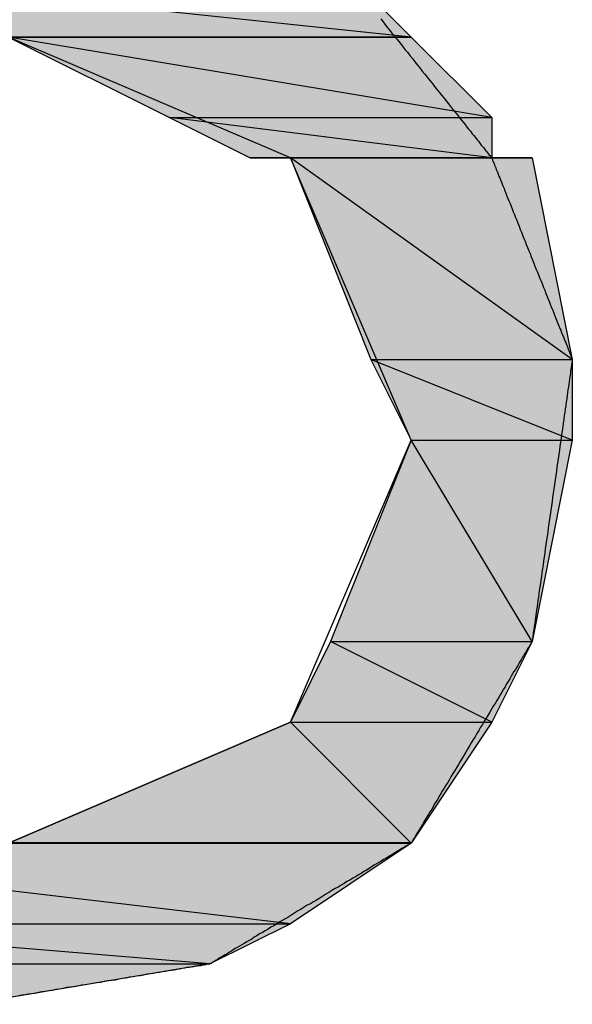
# Model space of a CAD drawing. Extents: x -1028 to 3937, y -861 to 2235.
# Drawn here: x 422 to 436, y 641 to 665 of the extents above; entities that cross this region are included whole.
import ezdxf

# ---------------------------------------------------------------- set-up
doc = ezdxf.new("R2010")
doc.units = 0
doc.layers.add('EBENE_1', color=7, linetype='CONTINUOUS')

# ---------------------------------------------------------------- blocks, each defined once
blk = doc.blocks.new('*U1637')
at = {"layer": 'EBENE_1', "color": 7}
for points in [[(38.3108, 180.75), (38.2263, 180.75), (38.3108, 180.9194)], [(38.3108, 180.75), (38.3108, 180.9194), (39.9195, 180.75)]]:
    blk.add_solid(points, dxfattribs=at)
blk = doc.blocks.new('*U1638')
at = {"layer": 'EBENE_1', "color": 7}
for points in [[(39.7502, 180.7679), (38.3108, 180.9194), (39.7502, 180.9194)], [(39.7502, 180.7679), (39.7502, 180.9194), (39.9195, 180.75)]]:
    blk.add_solid(points, dxfattribs=at)
blk = doc.blocks.new('*U1640')
at = {"layer": 'EBENE_1', "color": 7}
for points in [[(39.4115, 180.5807), (39.0729, 180.75), (39.4115, 180.6936)], [(39.4115, 180.5807), (39.4115, 180.6936), (40.0889, 180.5807)]]:
    blk.add_solid(points, dxfattribs=at)
blk = doc.blocks.new('*U1641')
at = {"layer": 'EBENE_1', "color": 7}
for points in [[(39.9195, 180.6089), (39.0729, 180.75), (39.9195, 180.75)], [(39.9195, 180.6089), (39.9195, 180.75), (40.0889, 180.5807)]]:
    blk.add_solid(points, dxfattribs=at)
blk = doc.blocks.new('*U1644')
at = {"layer": 'EBENE_1', "color": 7}
for points in [[(39.5809, 180.496), (39.4115, 180.5807), (39.5809, 180.5595)], [(39.5809, 180.496), (39.5809, 180.5595), (40.0889, 180.496)]]:
    blk.add_solid(points, dxfattribs=at)
blk = doc.blocks.new('*U1645')
at = {"layer": 'EBENE_1', "color": 7}
blk.add_solid([(40.0889, 180.496), (39.4115, 180.5807), (40.0889, 180.5807)], dxfattribs=at)
blk = doc.blocks.new('*U1650')
at = {"layer": 'EBENE_1', "color": 7, "extrusion": (0, 0, -1)}
blk.add_solid([(-39.835, 180.0727), (-39.6656, 180.496), (-39.835, 180.375)], dxfattribs=at)
at = {"layer": 'EBENE_1', "color": 7}
blk.add_solid([(39.835, 180.0727), (39.835, 180.375), (40.2582, 180.0727)], dxfattribs=at)
blk = doc.blocks.new('*U1651')
at = {"layer": 'EBENE_1', "color": 7}
for points in [[(40.1736, 180.1331), (39.6656, 180.496), (40.1736, 180.496)], [(40.1736, 180.1331), (40.1736, 180.496), (40.2582, 180.0727)]]:
    blk.add_solid(points, dxfattribs=at)
blk = doc.blocks.new('*U1652')
at = {"layer": 'EBENE_1', "color": 7, "extrusion": (0, 0, -1)}
blk.add_solid([(-39.9195, 179.9032), (-39.835, 180.0727), (-39.9195, 180.0389)], dxfattribs=at)
at = {"layer": 'EBENE_1', "color": 7}
blk.add_solid([(39.9195, 179.9032), (39.9195, 180.0389), (40.2582, 179.9032)], dxfattribs=at)
blk = doc.blocks.new('*U1653')
at = {"layer": 'EBENE_1', "color": 7}
blk.add_solid([(40.2582, 179.9032), (39.835, 180.0727), (40.2582, 180.0727)], dxfattribs=at)
blk = doc.blocks.new('*U1658')
at = {"layer": 'EBENE_1', "color": 7}
blk.add_solid([(39.9195, 179.48), (39.7502, 179.48), (39.9195, 179.9032)], dxfattribs=at)
at = {"layer": 'EBENE_1', "color": 7, "extrusion": (0, 0, -1)}
blk.add_solid([(-39.9195, 179.48), (-39.9195, 179.9032), (-40.1736, 179.48)], dxfattribs=at)
blk = doc.blocks.new('*U1659')
at = {"layer": 'EBENE_1', "color": 7, "extrusion": (0, 0, -1)}
for points in [[(-40.1736, 179.48), (-39.9195, 179.9032), (-40.1736, 179.9032)], [(-40.1736, 179.48), (-40.1736, 179.9032), (-40.2582, 179.9032)]]:
    blk.add_solid(points, dxfattribs=at)
blk = doc.blocks.new('*U1660')
at = {"layer": 'EBENE_1', "color": 7}
for points in [[(39.7502, 179.3107), (39.6656, 179.3107), (39.7502, 179.48)], [(39.7502, 179.3107), (39.7502, 179.48), (40.0889, 179.3107)]]:
    blk.add_solid(points, dxfattribs=at)
blk = doc.blocks.new('*U1661')
at = {"layer": 'EBENE_1', "color": 7}
blk.add_solid([(40.0889, 179.3107), (39.7502, 179.48), (40.0889, 179.48)], dxfattribs=at)
at = {"layer": 'EBENE_1', "color": 7, "extrusion": (0, 0, -1)}
blk.add_solid([(-40.0889, 179.3107), (-40.0889, 179.48), (-40.1736, 179.48)], dxfattribs=at)
blk = doc.blocks.new('*U1666')
at = {"layer": 'EBENE_1', "color": 7}
blk.add_solid([(39.6656, 179.0566), (39.0729, 179.0566), (39.6656, 179.3107)], dxfattribs=at)
at = {"layer": 'EBENE_1', "color": 7, "extrusion": (0, 0, -1)}
blk.add_solid([(-39.6656, 179.0566), (-39.6656, 179.3107), (-39.9195, 179.0566)], dxfattribs=at)
blk = doc.blocks.new('*U1667')
at = {"layer": 'EBENE_1', "color": 7, "extrusion": (0, 0, -1)}
for points in [[(-39.9195, 179.0566), (-39.6656, 179.3107), (-39.9195, 179.3107)], [(-39.9195, 179.0566), (-39.9195, 179.3107), (-40.0889, 179.3107)]]:
    blk.add_solid(points, dxfattribs=at)
blk = doc.blocks.new('*U1671')
at = {"layer": 'EBENE_1', "color": 7}
for points in [[(38.4802, 178.8873), (38.2263, 179.0566), (38.4802, 179.0267)], [(38.4802, 178.8873), (38.4802, 179.0267), (39.6656, 178.8873)]]:
    blk.add_solid(points, dxfattribs=at)
blk = doc.blocks.new('*U1672')
at = {"layer": 'EBENE_1', "color": 7}
for points in [[(39.6656, 178.8873), (38.2263, 179.0566), (39.6656, 179.0566)], [(39.6656, 178.8873), (39.6656, 179.0566), (39.9195, 179.0566)]]:
    blk.add_solid(points, dxfattribs=at)
blk = doc.blocks.new('*U1673')
at = {"layer": 'EBENE_1', "color": 7}
for points in [[(38.9881, 178.7179), (38.7342, 178.8027), (38.9881, 178.8027)], [(38.9881, 178.7179), (38.9881, 178.8027), (39.4963, 178.8027)]]:
    blk.add_solid(points, dxfattribs=at)
blk = doc.blocks.new('*U1674')
at = {"layer": 'EBENE_1', "color": 7}
for points in [[(38.7342, 178.8027), (38.4802, 178.8873), (38.7342, 178.8661)], [(38.7342, 178.8027), (38.7342, 178.8661), (39.4963, 178.8027)]]:
    blk.add_solid(points, dxfattribs=at)
blk = doc.blocks.new('*U1675')
at = {"layer": 'EBENE_1', "color": 7}
for points in [[(39.4963, 178.8027), (38.4802, 178.8873), (39.4963, 178.8873)], [(39.4963, 178.8027), (39.4963, 178.8873), (39.6656, 178.8873)]]:
    blk.add_solid(points, dxfattribs=at)
blk = doc.blocks.new('BLOCK_2')
at = {"layer": 'EBENE_1'}
for points in [[(38.3108, 180.9194), (38.2263, 180.75), (39.9195, 180.75), (39.9195, 180.75), (38.3108, 180.9194)], [(38.3108, 180.9194), (39.7502, 180.9194), (39.9195, 180.75), (39.9195, 180.75), (38.3108, 180.9194)], [(38.2263, 180.75), (38.1415, 180.75), (39.9195, 180.75), (39.9195, 180.75), (38.2263, 180.75)], [(39.9195, 179.9032), (39.6656, 180.496), (39.0729, 180.75), (38.4802, 180.496), (38.2263, 179.9032), (38.4802, 179.3107), (39.0729, 179.0566), (39.6656, 179.3107), (39.9195, 179.9032)], [(39.0729, 180.75), (39.4115, 180.5807), (40.0889, 180.5807), (40.0889, 180.5807), (39.0729, 180.75)], [(39.0729, 180.75), (39.9195, 180.75), (40.0889, 180.5807), (40.0889, 180.5807), (39.0729, 180.75)], [(39.4115, 180.5807), (39.5809, 180.496), (40.0889, 180.496), (40.0889, 180.496), (39.4115, 180.5807)], [(39.4115, 180.5807), (40.0889, 180.5807), (40.0889, 180.496), (40.0889, 180.496), (39.4115, 180.5807)], [(39.5809, 180.496), (39.6656, 180.496), (40.1736, 180.496), (40.1736, 180.496), (39.5809, 180.496)], [(39.5809, 180.496), (40.0889, 180.496), (40.1736, 180.496), (40.1736, 180.496), (39.5809, 180.496)], [(39.6656, 180.496), (39.835, 180.0727), (40.2582, 180.0727), (40.2582, 180.0727), (39.6656, 180.496)], [(39.6656, 180.496), (40.1736, 180.496), (40.2582, 180.0727), (40.2582, 180.0727), (39.6656, 180.496)], [(39.835, 180.0727), (39.9195, 179.9032), (40.2582, 179.9032), (40.2582, 179.9032), (39.835, 180.0727)], [(39.835, 180.0727), (40.2582, 180.0727), (40.2582, 179.9032), (40.2582, 179.9032), (39.835, 180.0727)], [(39.9195, 179.9032), (39.7502, 179.48), (40.1736, 179.48), (40.1736, 179.48), (39.9195, 179.9032)], [(39.9195, 179.9032), (40.2582, 179.9032), (40.1736, 179.48), (40.1736, 179.48), (39.9195, 179.9032)], [(39.7502, 179.48), (39.6656, 179.3107), (40.0889, 179.3107), (40.0889, 179.3107), (39.7502, 179.48)], [(39.7502, 179.48), (40.1736, 179.48), (40.0889, 179.3107), (40.0889, 179.3107), (39.7502, 179.48)], [(39.6656, 179.3107), (39.0729, 179.0566), (39.9195, 179.0566), (39.9195, 179.0566), (39.6656, 179.3107)], [(39.6656, 179.3107), (40.0889, 179.3107), (39.9195, 179.0566), (39.9195, 179.0566), (39.6656, 179.3107)], [(38.2263, 179.0566), (38.2263, 179.0566), (39.9195, 179.0566), (39.9195, 179.0566), (38.2263, 179.0566)], [(38.2263, 179.0566), (38.4802, 178.8873), (39.6656, 178.8873), (39.6656, 178.8873), (38.2263, 179.0566)], [(38.2263, 179.0566), (39.9195, 179.0566), (39.6656, 178.8873), (39.6656, 178.8873), (38.2263, 179.0566)], [(38.4802, 178.8873), (38.7342, 178.8027), (39.4963, 178.8027), (39.4963, 178.8027), (38.4802, 178.8873)], [(38.4802, 178.8873), (39.6656, 178.8873), (39.4963, 178.8027), (39.4963, 178.8027), (38.4802, 178.8873)], [(38.7342, 178.8027), (39.4963, 178.8027), (38.9881, 178.7179), (38.9881, 178.7179), (38.7342, 178.8027)]]:
    blk.add_lwpolyline(points, dxfattribs=at)
for points in [[(39.8555, 180.788, 0), (39.8604, 180.782, 0), (39.8654, 180.775, 0), (39.8704, 180.769, 0), (39.8754, 180.763, 0), (39.8805, 180.756, 0), (39.8856, 180.75, 0), (39.8908, 180.744, 0), (39.896, 180.737, 0), (39.9012, 180.731, 0), (39.9064, 180.724, 0), (39.9116, 180.718, 0), (39.9168, 180.711, 0), (39.922, 180.705, 0), (39.9273, 180.698, 0), (39.9325, 180.691, 0), (39.9377, 180.685, 0), (39.9429, 180.678, 0), (39.9481, 180.672, 0), (39.9532, 180.666, 0), (39.9584, 180.659, 0), (39.9634, 180.653, 0), (39.9685, 180.646, 0), (39.9735, 180.64, 0), (39.9785, 180.634, 0), (39.9834, 180.628, 0), (39.9882, 180.622, 0), (39.993, 180.616, 0), (39.9978, 180.61, 0), (40.0024, 180.604, 0), (40.007, 180.598, 0), (40.0115, 180.593, 0), (40.016, 180.587, 0), (40.0203, 180.582, 0), (40.0246, 180.576, 0), (40.0287, 180.571, 0), (40.0328, 180.566, 0), (40.0367, 180.561, 0), (40.0406, 180.556, 0), (40.0443, 180.552, 0), (40.0479, 180.547, 0), (40.0514, 180.543, 0), (40.0548, 180.539, 0), (40.058, 180.534, 0), (40.0611, 180.531, 0), (40.0641, 180.527, 0), (40.0669, 180.523, 0), (40.0696, 180.52, 0), (40.0721, 180.517, 0), (40.0745, 180.514, 0), (40.0767, 180.511, 0), (40.0787, 180.509, 0), (40.0805, 180.506, 0), (40.0822, 180.504, 0), (40.0837, 180.502, 0), (40.085, 180.501, 0), (40.0862, 180.499, 0), (40.0871, 180.498, 0), (40.0879, 180.497, 0), (40.0884, 180.497, 0), (40.0887, 180.496, 0), (40.0889, 180.496, 0), (40.0889, 180.496, 0), (40.0891, 180.495, 0), (40.0893, 180.495, 0), (40.0897, 180.494, 0), (40.0901, 180.493, 0), (40.0907, 180.491, 0), (40.0913, 180.49, 0), (40.0921, 180.488, 0), (40.0929, 180.486, 0), (40.0938, 180.484, 0), (40.0948, 180.481, 0), (40.0959, 180.478, 0), (40.0971, 180.475, 0), (40.0983, 180.472, 0), (40.0996, 180.469, 0), (40.101, 180.466, 0), (40.1025, 180.462, 0), (40.104, 180.458, 0), (40.1056, 180.454, 0), (40.1073, 180.45, 0), (40.1091, 180.445, 0), (40.1109, 180.441, 0), (40.1127, 180.436, 0), (40.1146, 180.432, 0), (40.1166, 180.427, 0), (40.1186, 180.422, 0), (40.1207, 180.416, 0), (40.1228, 180.411, 0), (40.125, 180.406, 0), (40.1272, 180.4, 0), (40.1294, 180.395, 0), (40.1317, 180.389, 0), (40.1341, 180.383, 0), (40.1364, 180.377, 0), (40.1388, 180.371, 0), (40.1412, 180.365, 0), (40.1437, 180.359, 0), (40.1462, 180.353, 0), (40.1487, 180.346, 0), (40.1512, 180.34, 0), (40.1537, 180.334, 0), (40.1563, 180.327, 0), (40.1589, 180.321, 0), (40.1615, 180.314, 0), (40.1641, 180.308, 0), (40.1667, 180.301, 0), (40.1693, 180.295, 0), (40.1719, 180.288, 0), (40.1745, 180.282, 0), (40.1771, 180.275, 0), (40.1797, 180.269, 0), (40.1823, 180.262, 0), (40.1849, 180.256, 0), (40.1875, 180.249, 0), (40.1901, 180.243, 0), (40.1927, 180.237, 0), (40.1952, 180.23, 0), (40.1977, 180.224, 0), (40.2002, 180.218, 0), (40.2027, 180.211, 0), (40.2052, 180.205, 0), (40.2076, 180.199, 0), (40.21, 180.193, 0), (40.2124, 180.187, 0), (40.2147, 180.181, 0), (40.217, 180.176, 0), (40.2193, 180.17, 0), (40.2215, 180.164, 0), (40.2237, 180.159, 0), (40.2258, 180.154, 0), (40.2279, 180.148, 0), (40.2299, 180.143, 0), (40.2319, 180.138, 0), (40.2338, 180.134, 0), (40.2357, 180.129, 0), (40.2375, 180.124, 0), (40.2393, 180.12, 0), (40.241, 180.116, 0), (40.2426, 180.112, 0), (40.2442, 180.108, 0), (40.2456, 180.104, 0), (40.2471, 180.101, 0), (40.2484, 180.097, 0), (40.2497, 180.094, 0), (40.2509, 180.091, 0), (40.252, 180.088, 0), (40.253, 180.086, 0), (40.2539, 180.083, 0), (40.2548, 180.081, 0), (40.2555, 180.079, 0), (40.2562, 180.078, 0), (40.2568, 180.076, 0), (40.2573, 180.075, 0), (40.2576, 180.074, 0), (40.2579, 180.073, 0), (40.2581, 180.073, 0), (40.2582, 180.073, 0), (40.2582, 180.073, 0), (40.2581, 180.072, 0), (40.258, 180.071, 0), (40.2578, 180.07, 0), (40.2576, 180.068, 0), (40.2573, 180.067, 0), (40.257, 180.064, 0), (40.2566, 180.062, 0), (40.2562, 180.059, 0), (40.2558, 180.056, 0), (40.2553, 180.052, 0), (40.2547, 180.049, 0), (40.2541, 180.044, 0), (40.2535, 180.04, 0), (40.2529, 180.036, 0), (40.2522, 180.031, 0), (40.2514, 180.026, 0), (40.2507, 180.02, 0), (40.2499, 180.015, 0), (40.249, 180.009, 0), (40.2482, 180.003, 0), (40.2473, 179.996, 0), (40.2464, 179.99, 0), (40.2454, 179.983, 0), (40.2444, 179.976, 0), (40.2434, 179.969, 0), (40.2424, 179.962, 0), (40.2413, 179.955, 0), (40.2403, 179.947, 0), (40.2391, 179.939, 0), (40.238, 179.931, 0), (40.2369, 179.923, 0), (40.2357, 179.915, 0), (40.2345, 179.907, 0), (40.2334, 179.899, 0), (40.2321, 179.89, 0), (40.2309, 179.882, 0), (40.2297, 179.873, 0), (40.2284, 179.864, 0), (40.2272, 179.855, 0), (40.2259, 179.847, 0), (40.2246, 179.838, 0), (40.2233, 179.829, 0), (40.2221, 179.82, 0), (40.2208, 179.81, 0), (40.2195, 179.801, 0), (40.2182, 179.792, 0), (40.2168, 179.783, 0), (40.2155, 179.774, 0), (40.2142, 179.765, 0), (40.2129, 179.756, 0), (40.2116, 179.746, 0), (40.2103, 179.737, 0), (40.209, 179.728, 0), (40.2077, 179.719, 0), (40.2065, 179.71, 0), (40.2052, 179.701, 0), (40.2039, 179.693, 0), (40.2027, 179.684, 0), (40.2014, 179.675, 0), (40.2002, 179.666, 0), (40.199, 179.658, 0), (40.1978, 179.649, 0), (40.1966, 179.641, 0), (40.1954, 179.633, 0), (40.1943, 179.625, 0), (40.1932, 179.617, 0), (40.192, 179.609, 0), (40.191, 179.602, 0), (40.1899, 179.594, 0), (40.1888, 179.587, 0), (40.1878, 179.58, 0), (40.1868, 179.573, 0), (40.1859, 179.566, 0), (40.1849, 179.559, 0), (40.184, 179.553, 0), (40.1831, 179.547, 0), (40.1823, 179.541, 0), (40.1815, 179.535, 0), (40.1807, 179.53, 0), (40.1799, 179.524, 0), (40.1792, 179.519, 0), (40.1786, 179.515, 0), (40.1779, 179.51, 0), (40.1773, 179.506, 0), (40.1768, 179.502, 0), (40.1762, 179.499, 0), (40.1758, 179.495, 0), (40.1753, 179.492, 0), (40.175, 179.49, 0), (40.1746, 179.487, 0), (40.1743, 179.485, 0), (40.1741, 179.483, 0), (40.1739, 179.482, 0), (40.1737, 179.481, 0), (40.1736, 179.48, 0), (40.1736, 179.48, 0), (40.1736, 179.48, 0), (40.1734, 179.48, 0), (40.173, 179.479, 0), (40.1725, 179.478, 0), (40.1719, 179.477, 0), (40.1711, 179.476, 0), (40.1701, 179.474, 0), (40.169, 179.472, 0), (40.1678, 179.47, 0), (40.1665, 179.468, 0), (40.165, 179.466, 0), (40.1634, 179.463, 0), (40.1617, 179.46, 0), (40.1598, 179.457, 0), (40.1579, 179.454, 0), (40.1558, 179.45, 0), (40.1536, 179.447, 0), (40.1513, 179.443, 0), (40.1489, 179.439, 0), (40.1464, 179.435, 0), (40.1439, 179.43, 0), (40.1412, 179.426, 0), (40.1384, 179.421, 0), (40.1355, 179.417, 0), (40.1326, 179.412, 0), (40.1296, 179.407, 0), (40.1265, 179.402, 0), (40.1233, 179.396, 0), (40.1201, 179.391, 0), (40.1168, 179.385, 0), (40.1134, 179.38, 0), (40.11, 179.374, 0), (40.1065, 179.368, 0), (40.103, 179.362, 0), (40.0994, 179.356, 0), (40.0958, 179.35, 0), (40.0921, 179.344, 0), (40.0884, 179.338, 0), (40.0847, 179.332, 0), (40.0809, 179.325, 0), (40.0771, 179.319, 0), (40.0732, 179.313, 0), (40.0694, 179.306, 0), (40.0655, 179.3, 0), (40.0616, 179.293, 0), (40.0577, 179.287, 0), (40.0538, 179.28, 0), (40.0499, 179.274, 0), (40.0459, 179.267, 0), (40.042, 179.261, 0), (40.0381, 179.254, 0), (40.0342, 179.248, 0), (40.0303, 179.241, 0), (40.0264, 179.235, 0), (40.0225, 179.228, 0), (40.0187, 179.222, 0), (40.0148, 179.215, 0), (40.011, 179.209, 0), (40.0073, 179.203, 0), (40.0035, 179.197, 0), (39.9998, 179.19, 0), (39.9962, 179.184, 0), (39.9926, 179.178, 0), (39.989, 179.172, 0), (39.9855, 179.167, 0), (39.982, 179.161, 0), (39.9786, 179.155, 0), (39.9753, 179.149, 0), (39.972, 179.144, 0), (39.9688, 179.139, 0), (39.9656, 179.133, 0), (39.9626, 179.128, 0), (39.9596, 179.123, 0), (39.9567, 179.118, 0), (39.9538, 179.114, 0), (39.9511, 179.109, 0), (39.9484, 179.105, 0), (39.9459, 179.101, 0), (39.9434, 179.096, 0), (39.9411, 179.092, 0), (39.9388, 179.089, 0), (39.9367, 179.085, 0), (39.9346, 179.082, 0), (39.9327, 179.079, 0), (39.9309, 179.076, 0), (39.9292, 179.073, 0), (39.9276, 179.07, 0), (39.9262, 179.068, 0), (39.9249, 179.066, 0), (39.9237, 179.064, 0), (39.9227, 179.062, 0), (39.9218, 179.06, 0), (39.921, 179.059, 0), (39.9204, 179.058, 0), (39.92, 179.057, 0), (39.9197, 179.057, 0), (39.9195, 179.057, 0), (39.9195, 179.057, 0), (39.9192, 179.056, 0), (39.9186, 179.056, 0), (39.9178, 179.056, 0), (39.9168, 179.055, 0), (39.9155, 179.054, 0), (39.9139, 179.053, 0), (39.9121, 179.052, 0), (39.9101, 179.051, 0), (39.9079, 179.05, 0), (39.9055, 179.048, 0), (39.9028, 179.047, 0), (39.9, 179.045, 0), (39.8969, 179.043, 0), (39.8937, 179.041, 0), (39.8902, 179.039, 0), (39.8866, 179.037, 0), (39.8828, 179.035, 0), (39.8789, 179.032, 0), (39.8747, 179.03, 0), (39.8704, 179.027, 0), (39.866, 179.024, 0), (39.8614, 179.022, 0), (39.8567, 179.019, 0), (39.8518, 179.016, 0), (39.8468, 179.013, 0), (39.8416, 179.01, 0), (39.8364, 179.007, 0), (39.831, 179.003, 0), (39.8255, 179, 0), (39.8199, 178.997, 0), (39.8142, 178.993, 0), (39.8084, 178.99, 0), (39.8025, 178.986, 0), (39.7966, 178.983, 0), (39.7905, 178.979, 0), (39.7844, 178.976, 0), (39.7783, 178.972, 0), (39.772, 178.968, 0), (39.7657, 178.964, 0), (39.7594, 178.961, 0), (39.753, 178.957, 0), (39.7466, 178.953, 0), (39.7401, 178.949, 0), (39.7337, 178.945, 0), (39.7272, 178.941, 0), (39.7206, 178.937, 0), (39.7141, 178.933, 0), (39.7076, 178.929, 0), (39.701, 178.926, 0), (39.6945, 178.922, 0), (39.688, 178.918, 0), (39.6815, 178.914, 0), (39.675, 178.91, 0), (39.6685, 178.906, 0), (39.6621, 178.902, 0), (39.6557, 178.898, 0), (39.6494, 178.895, 0), (39.6431, 178.891, 0), (39.6369, 178.887, 0), (39.6307, 178.883, 0), (39.6246, 178.88, 0), (39.6186, 178.876, 0), (39.6127, 178.872, 0), (39.6068, 178.869, 0), (39.601, 178.866, 0), (39.5953, 178.862, 0), (39.5897, 178.859, 0), (39.5843, 178.855, 0), (39.5789, 178.852, 0), (39.5737, 178.849, 0), (39.5685, 178.846, 0), (39.5635, 178.843, 0), (39.5587, 178.84, 0), (39.5539, 178.837, 0), (39.5494, 178.835, 0), (39.5449, 178.832, 0), (39.5406, 178.829, 0), (39.5365, 178.827, 0), (39.5326, 178.824, 0), (39.5288, 178.822, 0), (39.5252, 178.82, 0), (39.5218, 178.818, 0), (39.5186, 178.816, 0), (39.5155, 178.814, 0), (39.5127, 178.813, 0), (39.5101, 178.811, 0), (39.5077, 178.81, 0), (39.5055, 178.808, 0), (39.5035, 178.807, 0), (39.5017, 178.806, 0), (39.5002, 178.805, 0), (39.4989, 178.804, 0), (39.4979, 178.804, 0), (39.4971, 178.803, 0), (39.4966, 178.803, 0), (39.4963, 178.803, 0), (39.4963, 178.803, 0), (39.4959, 178.803, 0), (39.4953, 178.803, 0), (39.4944, 178.802, 0), (39.4931, 178.802, 0), (39.4916, 178.802, 0), (39.4898, 178.802, 0), (39.4877, 178.801, 0), (39.4853, 178.801, 0), (39.4827, 178.8, 0), (39.4798, 178.8, 0), (39.4766, 178.799, 0), (39.4732, 178.799, 0), (39.4696, 178.798, 0), (39.4657, 178.798, 0), (39.4616, 178.797, 0), (39.4573, 178.796, 0), (39.4527, 178.795, 0), (39.448, 178.795, 0), (39.4431, 178.794, 0), (39.4379, 178.793, 0), (39.4326, 178.792, 0), (39.4271, 178.791, 0), (39.4214, 178.79, 0), (39.4156, 178.789, 0), (39.4096, 178.788, 0), (39.4034, 178.787, 0), (39.3971, 178.786, 0), (39.3907, 178.785, 0), (39.3841, 178.784, 0), (39.3774, 178.783, 0), (39.3706, 178.782, 0), (39.3636, 178.781, 0), (39.3566, 178.779, 0), (39.3495, 178.778, 0), (39.3422, 178.777, 0), (39.3349, 178.776, 0), (39.3275, 178.775, 0), (39.32, 178.773, 0), (39.3125, 178.772, 0), (39.3049, 178.771, 0), (39.2972, 178.769, 0), (39.2895, 178.768, 0), (39.2817, 178.767, 0), (39.274, 178.766, 0), (39.2662, 178.764, 0), (39.2583, 178.763, 0), (39.2505, 178.762, 0), (39.2426, 178.76, 0), (39.2348, 178.759, 0), (39.227, 178.758, 0), (39.2191, 178.756, 0), (39.2113, 178.755, 0), (39.2035, 178.754, 0), (39.1958, 178.753, 0), (39.1881, 178.751, 0), (39.1804, 178.75, 0), (39.1728, 178.749, 0), (39.1652, 178.747, 0), (39.1578, 178.746, 0), (39.1503, 178.745, 0), (39.143, 178.744, 0), (39.1358, 178.743, 0), (39.1286, 178.741, 0), (39.1216, 178.74, 0), (39.1146, 178.739, 0), (39.1078, 178.738, 0), (39.1011, 178.737, 0), (39.0945, 178.736, 0)], [(39.076, 180.75, 0), (39.1004, 180.75, 0), (39.1249, 180.75, 0), (39.1493, 180.75, 0), (39.1737, 180.75, 0), (39.198, 180.75, 0), (39.2221, 180.75, 0), (39.2462, 180.75, 0), (39.2702, 180.75, 0), (39.294, 180.75, 0), (39.3176, 180.75, 0), (39.3411, 180.75, 0), (39.3643, 180.75, 0), (39.3874, 180.75, 0), (39.4101, 180.75, 0), (39.4327, 180.75, 0), (39.4549, 180.75, 0), (39.4769, 180.75, 0), (39.4986, 180.75, 0), (39.5199, 180.75, 0), (39.5409, 180.75, 0), (39.5615, 180.75, 0), (39.5817, 180.75, 0), (39.6015, 180.75, 0), (39.6209, 180.75, 0), (39.6399, 180.75, 0), (39.6584, 180.75, 0), (39.6764, 180.75, 0), (39.694, 180.75, 0), (39.711, 180.75, 0), (39.7275, 180.75, 0), (39.7434, 180.75, 0), (39.7588, 180.75, 0), (39.7736, 180.75, 0), (39.7878, 180.75, 0), (39.8014, 180.75, 0), (39.8143, 180.75, 0), (39.8266, 180.75, 0), (39.8382, 180.75, 0), (39.8491, 180.75, 0), (39.8593, 180.75, 0), (39.8688, 180.75, 0), (39.8775, 180.75, 0), (39.8854, 180.75, 0), (39.8926, 180.75, 0), (39.899, 180.75, 0), (39.9045, 180.75, 0), (39.9092, 180.75, 0), (39.9131, 180.75, 0), (39.916, 180.75, 0), (39.9181, 180.75, 0), (39.9193, 180.75, 0), (39.9195, 180.75, 0), (39.9195, 180.75, 0), (39.9195, 180.75, 0), (39.9195, 180.75, 0), (39.9195, 180.75, 0), (39.9195, 180.75, 0), (39.9195, 180.75, 0), (39.9195, 180.75, 0), (39.9195, 180.75, 0), (39.9195, 180.75, 0), (39.9195, 180.75, 0), (39.9195, 180.75, 0), (39.9195, 180.75, 0), (39.9195, 180.75, 0), (39.9195, 180.75, 0), (39.9195, 180.75, 0), (39.9195, 180.75, 0), (39.9195, 180.75, 0), (39.9195, 180.75, 0), (39.9195, 180.75, 0), (39.9195, 180.75, 0), (39.9195, 180.75, 0), (39.9195, 180.75, 0), (39.9195, 180.75, 0), (39.9195, 180.75, 0), (39.9195, 180.75, 0), (39.9195, 180.75, 0), (39.9195, 180.75, 0), (39.9195, 180.75, 0), (39.9195, 180.75, 0), (39.9195, 180.75, 0), (39.9195, 180.75, 0), (39.9195, 180.75, 0), (39.9195, 180.75, 0), (39.9195, 180.75, 0), (39.9195, 180.75, 0), (39.9195, 180.75, 0), (39.9195, 180.75, 0), (39.9195, 180.75, 0), (39.9195, 180.75, 0), (39.9195, 180.75, 0), (39.9195, 180.75, 0), (39.9195, 180.75, 0), (39.9195, 180.75, 0), (39.9195, 180.75, 0), (39.9195, 180.75, 0), (39.9195, 180.75, 0), (39.9195, 180.75, 0), (39.9195, 180.75, 0), (39.9195, 180.75, 0), (39.9195, 180.75, 0), (39.9195, 180.75, 0), (39.9195, 180.75, 0), (39.9195, 180.75, 0), (39.9195, 180.75, 0), (39.9195, 180.75, 0), (39.9195, 180.75, 0), (39.9195, 180.75, 0), (39.9195, 180.75, 0), (39.9195, 180.75, 0), (39.9195, 180.75, 0), (39.9195, 180.75, 0), (39.9195, 180.75, 0), (39.9195, 180.75, 0), (39.9195, 180.75, 0), (39.9195, 180.75, 0), (39.9195, 180.75, 0), (39.9195, 180.75, 0), (39.9195, 180.75, 0), (39.9195, 180.75, 0), (39.9195, 180.75, 0), (39.9195, 180.75, 0), (39.9195, 180.75, 0), (39.9195, 180.75, 0), (39.9195, 180.75, 0), (39.9195, 180.75, 0), (39.9195, 180.75, 0), (39.9195, 180.75, 0), (39.9195, 180.75, 0), (39.9195, 180.75, 0), (39.9195, 180.75, 0), (39.9195, 180.75, 0), (39.9195, 180.75, 0), (39.9195, 180.75, 0), (39.9195, 180.75, 0), (39.9195, 180.75, 0), (39.9195, 180.75, 0), (39.9195, 180.75, 0), (39.9195, 180.75, 0), (39.9195, 180.75, 0), (39.9195, 180.75, 0), (39.9195, 180.75, 0), (39.9195, 180.75, 0), (39.9195, 180.75, 0), (39.9195, 180.75, 0), (39.9195, 180.75, 0), (39.9195, 180.75, 0), (39.9195, 180.75, 0), (39.9195, 180.75, 0), (39.9195, 180.75, 0), (39.9195, 180.75, 0), (39.9195, 180.75, 0), (39.9195, 180.75, 0), (39.9195, 180.75, 0), (39.9195, 180.75, 0), (39.9195, 180.75, 0), (39.9195, 180.75, 0), (39.9195, 180.75, 0), (39.9195, 180.75, 0), (39.9195, 180.75, 0), (39.9195, 180.75, 0), (39.9195, 180.75, 0), (39.9195, 180.75, 0), (39.9195, 180.75, 0), (39.9195, 180.75, 0), (39.9195, 180.75, 0), (39.9195, 180.75, 0), (39.9195, 180.75, 0), (39.9195, 180.75, 0), (39.9195, 180.75, 0), (39.9195, 180.75, 0), (39.9195, 180.75, 0), (39.9195, 180.75, 0), (39.9195, 180.75, 0), (39.9195, 180.75, 0), (39.9195, 180.75, 0), (39.9195, 180.75, 0), (39.9195, 180.75, 0), (39.9195, 180.75, 0), (39.9195, 180.75, 0), (39.9195, 180.75, 0), (39.9195, 180.75, 0), (39.9195, 180.75, 0), (39.9195, 180.75, 0), (39.9195, 180.75, 0), (39.9195, 180.75, 0), (39.9195, 180.75, 0), (39.9195, 180.75, 0), (39.9195, 180.75, 0), (39.9195, 180.75, 0), (39.9195, 180.75, 0), (39.9195, 180.75, 0), (39.9195, 180.75, 0), (39.9195, 180.75, 0), (39.9195, 180.75, 0), (39.9195, 180.75, 0), (39.9195, 180.75, 0), (39.9195, 180.75, 0), (39.9195, 180.75, 0), (39.9195, 180.75, 0), (39.9195, 180.75, 0), (39.9195, 180.75, 0), (39.9195, 180.75, 0), (39.9195, 180.75, 0), (39.9195, 180.75, 0), (39.9195, 180.75, 0), (39.9195, 180.75, 0), (39.9195, 180.75, 0), (39.9195, 180.75, 0), (39.9195, 180.75, 0), (39.9195, 180.75, 0), (39.9195, 180.75, 0), (39.9195, 180.75, 0), (39.9195, 180.75, 0), (39.9195, 180.75, 0), (39.9195, 180.75, 0), (39.9195, 180.75, 0), (39.9195, 180.75, 0), (39.9195, 180.75, 0), (39.9195, 180.75, 0), (39.9195, 180.75, 0), (39.9195, 180.75, 0), (39.9195, 180.75, 0), (39.9195, 180.75, 0), (39.9195, 180.75, 0), (39.9195, 180.75, 0), (39.9195, 180.75, 0), (39.9195, 180.75, 0), (39.9195, 180.75, 0), (39.9195, 180.75, 0), (39.9195, 180.75, 0), (39.9195, 180.75, 0), (39.9195, 180.75, 0), (39.9195, 180.75, 0), (39.9195, 180.75, 0), (39.9195, 180.75, 0), (39.9195, 180.75, 0), (39.9195, 180.75, 0), (39.9195, 180.75, 0), (39.9195, 180.75, 0), (39.9195, 180.75, 0), (39.9195, 180.75, 0), (39.9195, 180.75, 0), (39.9195, 180.75, 0), (39.9195, 180.75, 0), (39.9195, 180.75, 0), (39.9195, 180.75, 0), (39.9195, 180.75, 0), (39.9195, 180.75, 0), (39.9195, 180.75, 0), (39.9195, 180.75, 0), (39.9195, 180.75, 0), (39.9195, 180.75, 0), (39.9195, 180.75, 0), (39.9195, 180.75, 0), (39.9195, 180.75, 0), (39.9195, 180.75, 0), (39.9195, 180.75, 0), (39.9193, 180.75, 0), (39.9181, 180.75, 0), (39.916, 180.75, 0), (39.9131, 180.75, 0), (39.9092, 180.75, 0), (39.9045, 180.75, 0), (39.899, 180.75, 0), (39.8926, 180.75, 0), (39.8854, 180.75, 0), (39.8775, 180.75, 0), (39.8688, 180.75, 0), (39.8593, 180.75, 0), (39.8491, 180.75, 0), (39.8382, 180.75, 0), (39.8266, 180.75, 0), (39.8143, 180.75, 0), (39.8014, 180.75, 0), (39.7878, 180.75, 0), (39.7736, 180.75, 0), (39.7588, 180.75, 0), (39.7434, 180.75, 0), (39.7275, 180.75, 0), (39.711, 180.75, 0), (39.694, 180.75, 0), (39.6764, 180.75, 0), (39.6584, 180.75, 0), (39.6399, 180.75, 0), (39.6209, 180.75, 0), (39.6015, 180.75, 0), (39.5817, 180.75, 0), (39.5615, 180.75, 0), (39.5409, 180.75, 0), (39.5199, 180.75, 0), (39.4986, 180.75, 0), (39.4769, 180.75, 0), (39.4549, 180.75, 0), (39.4327, 180.75, 0), (39.4101, 180.75, 0), (39.3874, 180.75, 0), (39.3643, 180.75, 0), (39.3411, 180.75, 0), (39.3176, 180.75, 0), (39.294, 180.75, 0), (39.2702, 180.75, 0), (39.2462, 180.75, 0), (39.2221, 180.75, 0), (39.198, 180.75, 0), (39.1737, 180.75, 0), (39.1493, 180.75, 0), (39.1249, 180.75, 0), (39.1004, 180.75, 0), (39.076, 180.75, 0)], [(39.076, 179.057, 0), (39.1004, 179.057, 0), (39.1249, 179.057, 0), (39.1493, 179.057, 0), (39.1737, 179.057, 0), (39.198, 179.057, 0), (39.2221, 179.057, 0), (39.2462, 179.057, 0), (39.2702, 179.057, 0), (39.294, 179.057, 0), (39.3176, 179.057, 0), (39.3411, 179.057, 0), (39.3643, 179.057, 0), (39.3874, 179.057, 0), (39.4101, 179.057, 0), (39.4327, 179.057, 0), (39.4549, 179.057, 0), (39.4769, 179.057, 0), (39.4986, 179.057, 0), (39.5199, 179.057, 0), (39.5409, 179.057, 0), (39.5615, 179.057, 0), (39.5817, 179.057, 0), (39.6015, 179.057, 0), (39.6209, 179.057, 0), (39.6399, 179.057, 0), (39.6584, 179.057, 0), (39.6764, 179.057, 0), (39.694, 179.057, 0), (39.711, 179.057, 0), (39.7275, 179.057, 0), (39.7434, 179.057, 0), (39.7588, 179.057, 0), (39.7736, 179.057, 0), (39.7878, 179.057, 0), (39.8014, 179.057, 0), (39.8143, 179.057, 0), (39.8266, 179.057, 0), (39.8382, 179.057, 0), (39.8491, 179.057, 0), (39.8593, 179.057, 0), (39.8688, 179.057, 0), (39.8775, 179.057, 0), (39.8854, 179.057, 0), (39.8926, 179.057, 0), (39.899, 179.057, 0), (39.9045, 179.057, 0), (39.9092, 179.057, 0), (39.9131, 179.057, 0), (39.916, 179.057, 0), (39.9181, 179.057, 0), (39.9193, 179.057, 0), (39.9195, 179.057, 0), (39.9195, 179.057, 0), (39.9195, 179.057, 0), (39.9195, 179.057, 0), (39.9195, 179.057, 0), (39.9195, 179.057, 0), (39.9195, 179.057, 0), (39.9195, 179.057, 0), (39.9195, 179.057, 0), (39.9195, 179.057, 0), (39.9195, 179.057, 0), (39.9195, 179.057, 0), (39.9195, 179.057, 0), (39.9195, 179.057, 0), (39.9195, 179.057, 0), (39.9195, 179.057, 0), (39.9195, 179.057, 0), (39.9195, 179.057, 0), (39.9195, 179.057, 0), (39.9195, 179.057, 0), (39.9195, 179.057, 0), (39.9195, 179.057, 0), (39.9195, 179.057, 0), (39.9195, 179.057, 0), (39.9195, 179.057, 0), (39.9195, 179.057, 0), (39.9195, 179.057, 0), (39.9195, 179.057, 0), (39.9195, 179.057, 0), (39.9195, 179.057, 0), (39.9195, 179.057, 0), (39.9195, 179.057, 0), (39.9195, 179.057, 0), (39.9195, 179.057, 0), (39.9195, 179.057, 0), (39.9195, 179.057, 0), (39.9195, 179.057, 0), (39.9195, 179.057, 0), (39.9195, 179.057, 0), (39.9195, 179.057, 0), (39.9195, 179.057, 0), (39.9195, 179.057, 0), (39.9195, 179.057, 0), (39.9195, 179.057, 0), (39.9195, 179.057, 0), (39.9195, 179.057, 0), (39.9195, 179.057, 0), (39.9195, 179.057, 0), (39.9195, 179.057, 0), (39.9195, 179.057, 0), (39.9195, 179.057, 0), (39.9195, 179.057, 0), (39.9195, 179.057, 0), (39.9195, 179.057, 0), (39.9195, 179.057, 0), (39.9195, 179.057, 0), (39.9195, 179.057, 0), (39.9195, 179.057, 0), (39.9195, 179.057, 0), (39.9195, 179.057, 0), (39.9195, 179.057, 0), (39.9195, 179.057, 0), (39.9195, 179.057, 0), (39.9195, 179.057, 0), (39.9195, 179.057, 0), (39.9195, 179.057, 0), (39.9195, 179.057, 0), (39.9195, 179.057, 0), (39.9195, 179.057, 0), (39.9195, 179.057, 0), (39.9195, 179.057, 0), (39.9195, 179.057, 0), (39.9195, 179.057, 0), (39.9195, 179.057, 0), (39.9195, 179.057, 0), (39.9195, 179.057, 0), (39.9195, 179.057, 0), (39.9195, 179.057, 0), (39.9195, 179.057, 0), (39.9195, 179.057, 0), (39.9195, 179.057, 0), (39.9195, 179.057, 0), (39.9195, 179.057, 0), (39.9195, 179.057, 0), (39.9195, 179.057, 0), (39.9195, 179.057, 0), (39.9195, 179.057, 0), (39.9195, 179.057, 0), (39.9195, 179.057, 0), (39.9195, 179.057, 0), (39.9195, 179.057, 0), (39.9195, 179.057, 0), (39.9195, 179.057, 0), (39.9195, 179.057, 0), (39.9195, 179.057, 0), (39.9195, 179.057, 0), (39.9195, 179.057, 0), (39.9195, 179.057, 0), (39.9195, 179.057, 0), (39.9195, 179.057, 0), (39.9195, 179.057, 0), (39.9195, 179.057, 0), (39.9195, 179.057, 0), (39.9195, 179.057, 0), (39.9195, 179.057, 0), (39.9195, 179.057, 0), (39.9195, 179.057, 0), (39.9195, 179.057, 0), (39.9195, 179.057, 0), (39.9195, 179.057, 0), (39.9195, 179.057, 0), (39.9195, 179.057, 0), (39.9195, 179.057, 0), (39.9195, 179.057, 0), (39.9195, 179.057, 0), (39.9195, 179.057, 0), (39.9195, 179.057, 0), (39.9195, 179.057, 0), (39.9195, 179.057, 0), (39.9195, 179.057, 0), (39.9195, 179.057, 0), (39.9195, 179.057, 0), (39.9195, 179.057, 0), (39.9195, 179.057, 0), (39.9195, 179.057, 0), (39.9195, 179.057, 0), (39.9195, 179.057, 0), (39.9195, 179.057, 0), (39.9195, 179.057, 0), (39.9195, 179.057, 0), (39.9195, 179.057, 0), (39.9195, 179.057, 0), (39.9195, 179.057, 0), (39.9195, 179.057, 0), (39.9195, 179.057, 0), (39.9195, 179.057, 0), (39.9195, 179.057, 0), (39.9195, 179.057, 0), (39.9195, 179.057, 0), (39.9195, 179.057, 0), (39.9195, 179.057, 0), (39.9195, 179.057, 0), (39.9195, 179.057, 0), (39.9195, 179.057, 0), (39.9195, 179.057, 0), (39.9195, 179.057, 0), (39.9195, 179.057, 0), (39.9195, 179.057, 0), (39.9195, 179.057, 0), (39.9195, 179.057, 0), (39.9195, 179.057, 0), (39.9195, 179.057, 0), (39.9195, 179.057, 0), (39.9195, 179.057, 0), (39.9195, 179.057, 0), (39.9195, 179.057, 0), (39.9195, 179.057, 0), (39.9195, 179.057, 0), (39.9195, 179.057, 0), (39.9195, 179.057, 0), (39.9195, 179.057, 0), (39.9195, 179.057, 0), (39.9195, 179.057, 0), (39.9195, 179.057, 0), (39.9195, 179.057, 0), (39.9195, 179.057, 0), (39.9195, 179.057, 0), (39.9195, 179.057, 0), (39.9195, 179.057, 0), (39.9195, 179.057, 0), (39.9195, 179.057, 0), (39.9195, 179.057, 0), (39.9195, 179.057, 0), (39.9195, 179.057, 0), (39.9195, 179.057, 0), (39.9195, 179.057, 0), (39.9195, 179.057, 0), (39.9195, 179.057, 0), (39.9195, 179.057, 0), (39.9195, 179.057, 0), (39.9195, 179.057, 0), (39.9195, 179.057, 0), (39.9195, 179.057, 0), (39.9195, 179.057, 0), (39.9195, 179.057, 0), (39.9195, 179.057, 0), (39.9195, 179.057, 0), (39.9195, 179.057, 0), (39.9195, 179.057, 0), (39.9195, 179.057, 0), (39.9195, 179.057, 0), (39.9195, 179.057, 0), (39.9195, 179.057, 0), (39.9195, 179.057, 0), (39.9195, 179.057, 0), (39.9195, 179.057, 0), (39.9195, 179.057, 0), (39.9195, 179.057, 0), (39.9195, 179.057, 0), (39.9195, 179.057, 0), (39.9195, 179.057, 0), (39.9195, 179.057, 0), (39.9195, 179.057, 0), (39.9195, 179.057, 0), (39.9195, 179.057, 0), (39.9195, 179.057, 0), (39.9195, 179.057, 0), (39.9195, 179.057, 0), (39.9193, 179.057, 0), (39.9181, 179.057, 0), (39.916, 179.057, 0), (39.9131, 179.057, 0), (39.9092, 179.057, 0), (39.9045, 179.057, 0), (39.899, 179.057, 0), (39.8926, 179.057, 0), (39.8854, 179.057, 0), (39.8775, 179.057, 0), (39.8688, 179.057, 0), (39.8593, 179.057, 0), (39.8491, 179.057, 0), (39.8382, 179.057, 0), (39.8266, 179.057, 0), (39.8143, 179.057, 0), (39.8014, 179.057, 0), (39.7878, 179.057, 0), (39.7736, 179.057, 0), (39.7588, 179.057, 0), (39.7434, 179.057, 0), (39.7275, 179.057, 0), (39.711, 179.057, 0), (39.694, 179.057, 0), (39.6764, 179.057, 0), (39.6584, 179.057, 0), (39.6399, 179.057, 0), (39.6209, 179.057, 0), (39.6015, 179.057, 0), (39.5817, 179.057, 0), (39.5615, 179.057, 0), (39.5409, 179.057, 0), (39.5199, 179.057, 0), (39.4986, 179.057, 0), (39.4769, 179.057, 0), (39.4549, 179.057, 0), (39.4327, 179.057, 0), (39.4101, 179.057, 0), (39.3874, 179.057, 0), (39.3643, 179.057, 0), (39.3411, 179.057, 0), (39.3176, 179.057, 0), (39.294, 179.057, 0), (39.2702, 179.057, 0), (39.2462, 179.057, 0), (39.2221, 179.057, 0), (39.198, 179.057, 0), (39.1737, 179.057, 0), (39.1493, 179.057, 0), (39.1249, 179.057, 0), (39.1004, 179.057, 0), (39.076, 179.057, 0)]]:
    blk.add_polyline3d(points, dxfattribs=at)
at = {"layer": 'EBENE_1', "color": 7}
for name in ['*U1637', '*U1638', '*U1640', '*U1641', '*U1644', '*U1645', '*U1650', '*U1651', '*U1652', '*U1653', '*U1658', '*U1659', '*U1660', '*U1661', '*U1666', '*U1667', '*U1671', '*U1672', '*U1674', '*U1675', '*U1673']:
    blk.add_blockref(name, (0, 0), dxfattribs=at)

msp = doc.modelspace()

# ---------------------------------------------------------------- block references
at = {"layer": 'EBENE_1', "xscale": 12.0053593, "yscale": 12.00535930000001, "zscale": 12.0053593}
msp.add_blockref('BLOCK_2', (-46.886, -1505.066), dxfattribs=at)

doc.saveas('drawing.dxf')
